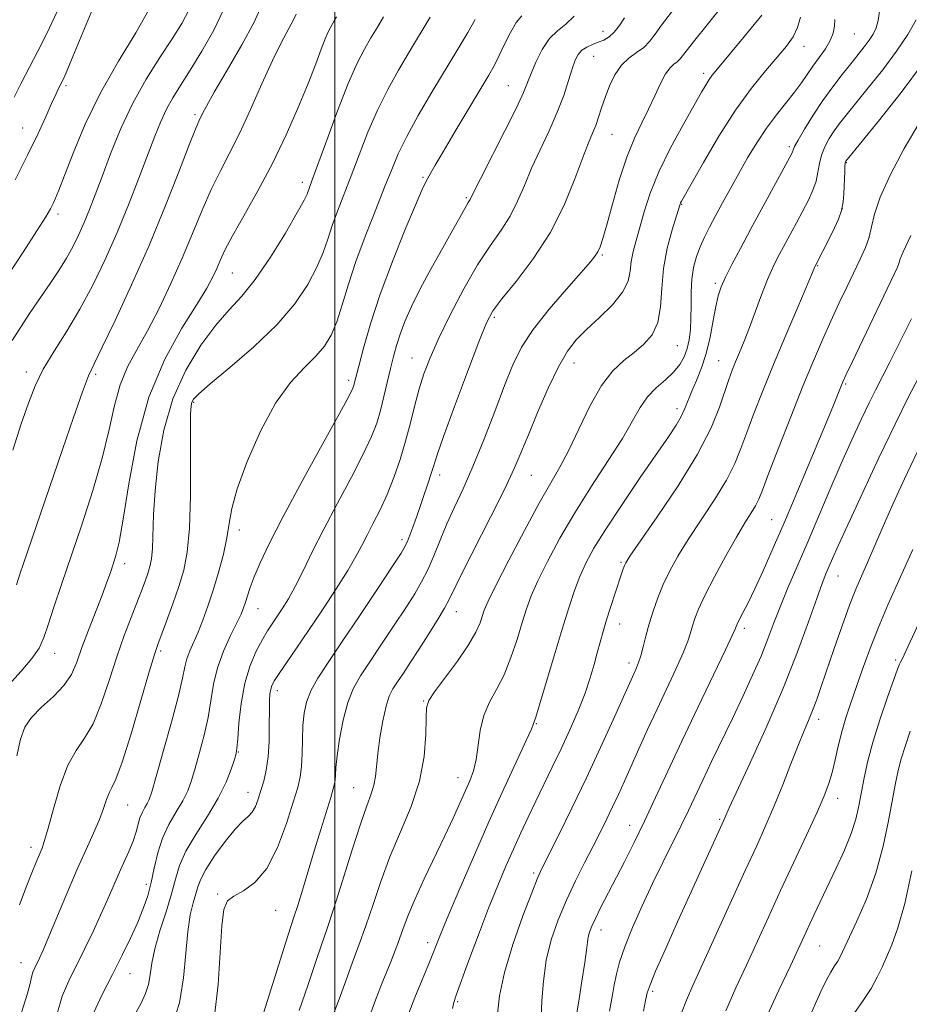
# Model space of a CAD drawing. Extents: x 2077300 to 2080200, y 319800 to 322700.
# Drawn here: x 2077935 to 2078118, y 322050 to 322253 of the extents above; entities that cross this region are included whole.
import ezdxf

# ---------------------------------------------------------------- set-up
doc = ezdxf.new("R2010")
doc.units = 0
doc.header["$MEASUREMENT"] = 0
for name, color, linetype, lineweight in [('32000', 7, 'Continuous', 0), ('DTM SPOT ELEVATION', 2, 'Continuous', 13), ('INDEX CONTOUR', 41, 'Continuous', 13), ('INTERMEDIATE CONTOUR', 44, 'Continuous', 0)]:
    doc.layers.add(name, color=color, linetype=linetype, lineweight=lineweight)

msp = doc.modelspace()

# ---------------------------------------------------------------- linework, layer by layer
at = {"layer": '32000', "flags": 128}
msp.add_lwpolyline([(2078000, 320000), (2078000, 322500)], dxfattribs=at)
at = {"layer": 'DTM SPOT ELEVATION'}
for p in [(2078055.11, 322250.48, 1065.3), (2078106.82, 322249.9, 1076.9), (2078096.49, 322247.34, 1074.7), (2078053.24, 322245.28, 1066.9), (2078075.87, 322241.8, 1071.6), (2077944.72, 322239.3, 1042.3), (2078035.65, 322239.27, 1063.1), (2077971.19, 322233.33, 1049.7), (2077935.75, 322230.56, 1041.2), (2078057.02, 322229.26, 1068.9), (2078093.46, 322226.73, 1077.7), (2078105.17, 322223.41, 1082.1), (2078018.11, 322220.43, 1061.8), (2077993.28, 322219.41, 1055.5), (2078027, 322216.22, 1063.8), (2078071.31, 322214.87, 1074.1), (2078104.34, 322214, 1081.9), (2077943.03, 322212.86, 1044.4), (2078054.99, 322204.45, 1070.2), (2078099.27, 322202.29, 1082.1), (2077978.88, 322200.73, 1054.9), (2078078.26, 322198.61, 1077.7), (2078032.76, 322191.65, 1068.3), (2078070.45, 322185.81, 1074.9), (2078015.86, 322183.28, 1065.2), (2078049.15, 322182.21, 1072.7), (2078078.91, 322182.74, 1079.1), (2077936.5, 322180.37, 1047.5), (2077950.76, 322179.93, 1050.3), (2078002.83, 322178.7, 1061.6), (2078105.05, 322177.93, 1086.2), (2077970.97, 322174.14, 1058.2), (2078070.33, 322172.85, 1077.5), (2078021.57, 322159.2, 1068.5), (2078040.41, 322159.17, 1072.9), (2078089.8, 322149.99, 1085.1), (2077980.36, 322147.92, 1060.5), (2078013.78, 322145.89, 1067.6), (2077956.73, 322140.99, 1054.5), (2078058.83, 322141.28, 1079.8), (2078103.44, 322138.46, 1090.8), (2077984.18, 322131.75, 1062.8), (2078024.97, 322131.11, 1072.7), (2078058.59, 322128.54, 1080.7), (2078084.18, 322127.69, 1086.4), (2077942.33, 322122.5, 1052.7), (2077964.19, 322123.01, 1058.3), (2078060.46, 322120.57, 1081.5), (2078115.3, 322121.17, 1095.7), (2077988.12, 322114.88, 1066.5), (2078018.28, 322112.75, 1073.9), (2078099.52, 322108.94, 1092.5), (2078041.4, 322108.1, 1078.1), (2077980.16, 322102.24, 1064.1), (2078025.33, 322096.94, 1075.3), (2078003.83, 322094.92, 1071.1), (2077982.1, 322093.97, 1065.3), (2078103.38, 322092.72, 1094.6), (2077957.39, 322091.32, 1058.9), (2078079.12, 322088.41, 1089.8), (2078060.63, 322087.16, 1085.3), (2077937.52, 322082.61, 1055.5), (2078040.89, 322077.37, 1081.7), (2077961.22, 322075, 1061.5), (2077975.91, 322073.03, 1067.8), (2077987.84, 322069.66, 1068.9), (2078054.69, 322065.62, 1086.6), (2078019.04, 322063.04, 1077.5), (2078099.67, 322062.33, 1096.9), (2077935.45, 322058.92, 1057.2), (2077957.82, 322056.68, 1062.8), (2078065.37, 322053.04, 1090.3), (2078025.21, 322050.91, 1080.2)]:
    msp.add_point(p, dxfattribs=at)
at = {"layer": 'INDEX CONTOUR'}
for points in [[(2077942.823, 322254.42, 1040), (2077940.808, 322250.162, 1040), (2077938.91, 322246.378, 1040), (2077935.495, 322239.771, 1040), (2077934.003, 322236.934, 1040)], [(2077984.798, 322255.563, 1050), (2077983.381, 322252.327, 1050), (2077980.854, 322247.641, 1050), (2077977.836, 322242.435, 1050), (2077975.186, 322237.943, 1050), (2077973.554, 322235.091, 1050), (2077972.753, 322233.585, 1050), (2077972.061, 322232.137, 1050), (2077971.435, 322230.664, 1050), (2077970.17, 322227.466, 1050), (2077968.024, 322221.918, 1050), (2077965.143, 322214.609, 1050), (2077961.767, 322206.436, 1050), (2077958.174, 322198.285, 1050), (2077954.806, 322191.012, 1050), (2077952.142, 322185.464, 1050), (2077950.472, 322182.07, 1050), (2077949.336, 322179.575, 1050), (2077948.084, 322176.306, 1050), (2077946.233, 322171.055, 1050), (2077943.968, 322164.465, 1050), (2077935.849, 322140.798, 1050), (2077935.266, 322139.044, 1050), (2077934.479, 322136.61, 1050)], [(2078079.946, 322255.96, 1070), (2078073.726, 322248.285, 1070), (2078070.982, 322244.789, 1070), (2078070.38, 322244.16, 1070), (2078069.715, 322243.664, 1070), (2078068.917, 322242.955, 1070), (2078067.994, 322241.719, 1070), (2078066.952, 322239.74, 1070), (2078065.79, 322237.217, 1070), (2078064.501, 322234.446, 1070), (2078063.088, 322231.614, 1070), (2078061.584, 322228.453, 1070), (2078060.029, 322224.583, 1070), (2078058.48, 322219.838, 1070), (2078057.057, 322214.906, 1070), (2078055.895, 322210.684, 1070), (2078055.08, 322207.844, 1070), (2078054.519, 322206.143, 1070), (2078054.069, 322205.107, 1070), (2078053.538, 322204.249, 1070), (2078052.54, 322203.024, 1070), (2078047.596, 322197.45, 1070), (2078044.033, 322193.286, 1070), (2078040.768, 322189.127, 1070), (2078038.396, 322185.476, 1070), (2078036.616, 322181.876, 1070), (2078034.906, 322177.63, 1070), (2078032.868, 322172.294, 1070), (2078030.617, 322166.449, 1070), (2078028.39, 322160.929, 1070), (2078026.382, 322156.363, 1070), (2078024.608, 322152.562, 1070), (2078023.029, 322149.133, 1070), (2078021.612, 322145.775, 1070), (2078020.31, 322142.57, 1070), (2078019.077, 322139.695, 1070), (2078017.835, 322137.22, 1070), (2078016.401, 322134.78, 1070), (2078014.554, 322131.904, 1070), (2078012.183, 322128.3, 1070), (2078009.59, 322124.398, 1070), (2078007.179, 322120.807, 1070), (2078005.265, 322117.931, 1070), (2078003.801, 322115.349, 1070), (2078002.652, 322112.435, 1070), (2078001.708, 322108.785, 1070), (2078000.97, 322104.888, 1070), (2078000.464, 322101.453, 1070), (2078000.199, 322099.021, 1070), (2078000.091, 322097.456, 1070), (2078000.037, 322096.452, 1070), (2077999.933, 322095.671, 1070), (2077999.668, 322094.648, 1070), (2077999.13, 322092.887, 1070), (2077997.098, 322086.321, 1070), (2077995.813, 322082.119, 1070), (2077993.317, 322073.856, 1070), (2077992.347, 322070.691, 1070), (2077991.642, 322068.505, 1070), (2077990.938, 322066.383, 1070), (2077989.892, 322063.134, 1070), (2077986.474, 322052.21, 1070), (2077984.9, 322047.246, 1070)], [(2078028.855, 322252.896, 1060), (2078027.314, 322250.241, 1060), (2078025.261, 322246.795, 1060), (2078019.946, 322237.922, 1060), (2078017.146, 322233.124, 1060), (2078014.756, 322228.796, 1060), (2078013.032, 322225.278, 1060), (2078011.671, 322222.058, 1060), (2078010.228, 322218.411, 1060), (2078008.385, 322213.823, 1060), (2078006.335, 322208.623, 1060), (2078004.394, 322203.352, 1060), (2078002.802, 322198.482, 1060), (2078001.503, 322194.215, 1060), (2078000.361, 322190.687, 1060), (2077999.226, 322187.948, 1060), (2077997.884, 322185.717, 1060), (2077996.101, 322183.629, 1060), (2077993.719, 322181.298, 1060), (2077990.879, 322178.244, 1060), (2077987.796, 322173.966, 1060), (2077984.711, 322168.245, 1060), (2077981.964, 322161.991, 1060), (2077979.917, 322156.396, 1060), (2077978.794, 322152.312, 1060), (2077978.251, 322149.232, 1060), (2077977.8, 322146.31, 1060), (2077977.061, 322142.902, 1060), (2077976.069, 322139.181, 1060), (2077974.968, 322135.52, 1060), (2077973.879, 322132.231, 1060), (2077972.832, 322129.364, 1060), (2077971.84, 322126.906, 1060), (2077970.132, 322123.039, 1060), (2077969.536, 322121.423, 1060), (2077969.132, 322119.769, 1060), (2077968.663, 322117.46, 1060), (2077967.807, 322113.774, 1060), (2077966.372, 322108.358, 1060), (2077964.69, 322102.336, 1060), (2077963.222, 322097.203, 1060), (2077962.309, 322094.065, 1060), (2077961.796, 322092.483, 1060), (2077961.406, 322091.632, 1060), (2077960.924, 322090.816, 1060), (2077960.387, 322089.864, 1060), (2077959.894, 322088.738, 1060), (2077959.501, 322087.399, 1060), (2077959.091, 322085.81, 1060), (2077958.503, 322083.937, 1060), (2077957.625, 322081.769, 1060), (2077956.547, 322079.389, 1060), (2077955.403, 322076.903, 1060), (2077954.29, 322074.373, 1060), (2077953.131, 322071.693, 1060), (2077951.809, 322068.711, 1060), (2077950.248, 322065.347, 1060), (2077948.547, 322061.809, 1060), (2077945.277, 322055.213, 1060), (2077943.92, 322052.048, 1060), (2077942.85, 322048.493, 1060)], [(2078119.525, 322252.801, 1080), (2078117.805, 322249.795, 1080), (2078115.493, 322246.344, 1080), (2078112.657, 322242.551, 1080), (2078109.692, 322238.813, 1080), (2078105.16, 322233.24, 1080), (2078103.796, 322231.494, 1080), (2078102.707, 322229.984, 1080), (2078101.683, 322228.4, 1080), (2078100.769, 322226.721, 1080), (2078100.076, 322224.99, 1080), (2078099.656, 322223.244, 1080), (2078099.355, 322221.476, 1080), (2078098.958, 322219.665, 1080), (2078098.298, 322217.78, 1080), (2078097.372, 322215.759, 1080), (2078096.223, 322213.528, 1080), (2078094.905, 322211.061, 1080), (2078092.244, 322206.143, 1080), (2078091.118, 322204.027, 1080), (2078090.074, 322201.901, 1080), (2078088.986, 322199.389, 1080), (2078087.767, 322196.252, 1080), (2078085.256, 322189.514, 1080), (2078084.164, 322186.729, 1080), (2078083.219, 322184.429, 1080), (2078082.409, 322182.492, 1080), (2078081.705, 322180.753, 1080), (2078081.005, 322178.871, 1080), (2078079.089, 322173.188, 1080), (2078077.353, 322168.89, 1080), (2078074.58, 322163.46, 1080), (2078070.618, 322157.011, 1080), (2078066.304, 322150.581, 1080), (2078060.669, 322142.486, 1080), (2078059.812, 322141.174, 1080), (2078059.528, 322140.588, 1080), (2078059.289, 322139.934, 1080), (2078058.934, 322138.886, 1080), (2078057.629, 322134.887, 1080), (2078056.748, 322132.143, 1080), (2078055.889, 322129.424, 1080), (2078055.156, 322127.037, 1080), (2078054.522, 322124.86, 1080), (2078053.925, 322122.664, 1080), (2078053.292, 322120.242, 1080), (2078052.506, 322117.487, 1080), (2078051.44, 322114.314, 1080), (2078050.013, 322110.69, 1080), (2078048.322, 322106.8, 1080), (2078046.513, 322102.874, 1080), (2078044.711, 322099.107, 1080), (2078041.292, 322092.112, 1080), (2078039.719, 322088.836, 1080), (2078038.204, 322085.598, 1080), (2078036.701, 322082.287, 1080), (2078035.154, 322078.765, 1080), (2078033.487, 322074.793, 1080), (2078031.616, 322070.109, 1080), (2078029.529, 322064.665, 1080), (2078027.501, 322059.252, 1080), (2078024.905, 322052.243, 1080), (2078024.429, 322050.749, 1080), (2078024.198, 322049.493, 1080)], [(2078120.103, 322179.305, 1090), (2078117.924, 322175.112, 1090), (2078115.214, 322169.688, 1090), (2078111.877, 322162.741, 1090), (2078108.412, 322155.359, 1090), (2078105.462, 322148.978, 1090), (2078103.509, 322144.669, 1090), (2078102.352, 322142.045, 1090), (2078100.995, 322138.868, 1090), (2078100.218, 322136.899, 1090), (2078099.086, 322133.785, 1090), (2078097.414, 322129.029, 1090), (2078095.145, 322122.813, 1090), (2078092.25, 322115.488, 1090), (2078088.816, 322107.545, 1090), (2078085.393, 322100.039, 1090), (2078081.062, 322090.738, 1090), (2078080.376, 322089.213, 1090), (2078079.955, 322088.229, 1090), (2078070.486, 322067.307, 1090), (2078067.957, 322061.667, 1090), (2078065.967, 322057.148, 1090), (2078064.815, 322054.372, 1090), (2078064.253, 322052.696, 1090), (2078063.896, 322051.161, 1090), (2078063.431, 322048.97, 1090)], [(2078118.66, 322077.819, 1100), (2078117.204, 322071.054, 1100), (2078115.808, 322066.061, 1100), (2078114.541, 322062.613, 1100), (2078112.529, 322057.976, 1100), (2078111.558, 322055.906, 1100), (2078110.265, 322053.619, 1100), (2078108.476, 322050.916, 1100), (2078106.416, 322047.884, 1100)]]:
    msp.add_polyline3d(points, dxfattribs=at)
at = {"layer": 'INTERMEDIATE CONTOUR'}
for points in [[(2077951.23, 322257.654, 1042), (2077946.114, 322245.28, 1042), (2077944.691, 322241.894, 1042), (2077943.981, 322240.29, 1042), (2077943.173, 322238.675, 1042), (2077942.586, 322237.453, 1042), (2077941.728, 322235.589, 1042), (2077940.516, 322232.886, 1042), (2077938.889, 322229.328, 1042), (2077936.8, 322224.949, 1042), (2077934.259, 322219.882, 1042)], [(2078070.612, 322256.204, 1068), (2078067.187, 322251.718, 1068), (2078065.87, 322249.872, 1068), (2078064.731, 322248.351, 1068), (2078063.518, 322247.112, 1068), (2078062.053, 322246.064, 1068), (2078060.453, 322244.962, 1068), (2078058.911, 322243.514, 1068), (2078057.585, 322241.533, 1068), (2078056.484, 322239.215, 1068), (2078055.586, 322236.859, 1068), (2078054.858, 322234.71, 1068), (2078054.234, 322232.802, 1068), (2078053.643, 322231.113, 1068), (2078052.998, 322229.527, 1068), (2078052.165, 322227.533, 1068), (2078050.994, 322224.524, 1068), (2078049.347, 322220.103, 1068), (2078047.131, 322214.721, 1068), (2078044.262, 322209.038, 1068), (2078040.782, 322203.666, 1068), (2078037.246, 322199.008, 1068), (2078034.334, 322195.415, 1068), (2078032.482, 322192.944, 1068), (2078031.161, 322190.473, 1068), (2078029.596, 322186.583, 1068), (2078027.26, 322180.407, 1068), (2078024.612, 322173.293, 1068), (2078022.359, 322167.141, 1068), (2078021.015, 322163.335, 1068), (2078020.315, 322161.193, 1068), (2078019.799, 322159.518, 1068), (2078019.103, 322157.363, 1068), (2078018.236, 322154.786, 1068), (2078017.306, 322152.094, 1068), (2078016.412, 322149.571, 1068), (2078015.62, 322147.402, 1068), (2078014.99, 322145.752, 1068), (2078014.477, 322144.595, 1068), (2078013.618, 322143.151, 1068), (2078011.846, 322140.454, 1068), (2078008.82, 322135.897, 1068), (2078005.104, 322130.324, 1068), (2078001.486, 322124.938, 1068), (2077998.606, 322120.682, 1068), (2077996.5, 322117.441, 1068), (2077995.055, 322114.836, 1068), (2077994.154, 322112.512, 1068), (2077993.658, 322110.207, 1068), (2077993.425, 322107.683, 1068), (2077993.324, 322104.804, 1068), (2077993.258, 322101.858, 1068), (2077993.141, 322099.238, 1068), (2077992.88, 322097.139, 1068), (2077992.355, 322094.966, 1068), (2077991.436, 322091.925, 1068), (2077990.032, 322087.545, 1068), (2077988.189, 322082.629, 1068), (2077985.986, 322078.297, 1068), (2077983.548, 322075.396, 1068), (2077981.175, 322073.676, 1068), (2077979.215, 322072.611, 1068), (2077977.918, 322071.618, 1068), (2077977.164, 322069.879, 1068), (2077976.74, 322066.52, 1068), (2077976.428, 322061.037, 1068), (2077976.003, 322054.41, 1068), (2077975.233, 322047.989, 1068)], [(2077961.746, 322254.856, 1044), (2077959.03, 322250.143, 1044), (2077955.459, 322244.289, 1044), (2077951.787, 322237.831, 1044), (2077948.648, 322231.328, 1044), (2077946.178, 322225.42, 1044), (2077943.246, 322217.804, 1044), (2077942.553, 322216.112, 1044), (2077942.066, 322215.046, 1044), (2077941.518, 322213.972, 1044), (2077940.535, 322212.295, 1044), (2077938.72, 322209.43, 1044), (2077935.859, 322205.043, 1044), (2077932.473, 322199.819, 1044)], [(2077970.028, 322254.91, 1046), (2077968.528, 322252.092, 1046), (2077966.493, 322248.886, 1046), (2077963.966, 322245.056, 1046), (2077961.186, 322240.631, 1046), (2077958.443, 322235.703, 1046), (2077955.979, 322230.432, 1046), (2077953.858, 322225.232, 1046), (2077952.095, 322220.582, 1046), (2077950.684, 322216.826, 1046), (2077949.51, 322213.791, 1046), (2077948.438, 322211.169, 1046), (2077947.341, 322208.693, 1046), (2077946.143, 322206.259, 1046), (2077944.776, 322203.804, 1046), (2077943.192, 322201.265, 1046), (2077941.402, 322198.581, 1046), (2077939.433, 322195.69, 1046), (2077937.346, 322192.594, 1046), (2077935.338, 322189.546, 1046), (2077933.637, 322186.862, 1046)], [(2077977.037, 322254.731, 1048), (2077975.099, 322250.715, 1048), (2077972.654, 322246.404, 1048), (2077970.221, 322242.442, 1048), (2077968.223, 322239.3, 1048), (2077966.638, 322236.757, 1048), (2077965.333, 322234.42, 1048), (2077964.168, 322231.909, 1048), (2077962.958, 322228.899, 1048), (2077959.682, 322220.256, 1048), (2077957.54, 322214.765, 1048), (2077955.198, 322209.056, 1048), (2077952.753, 322203.517, 1048), (2077950.211, 322198.262, 1048), (2077947.559, 322193.344, 1048), (2077944.827, 322188.803, 1048), (2077942.226, 322184.664, 1048), (2077940.012, 322180.943, 1048), (2077938.34, 322177.555, 1048), (2077936.954, 322174.009, 1048), (2077935.499, 322169.718, 1048), (2077933.735, 322164.342, 1048)], [(2078111.989, 322254.593, 1078), (2078111.736, 322252.708, 1078), (2078111.329, 322251.19, 1078), (2078110.718, 322249.895, 1078), (2078109.897, 322248.638, 1078), (2078108.86, 322247.254, 1078), (2078107.592, 322245.658, 1078), (2078106.077, 322243.785, 1078), (2078104.318, 322241.587, 1078), (2078102.383, 322239.067, 1078), (2078100.362, 322236.246, 1078), (2078098.365, 322233.213, 1078), (2078096.593, 322230.345, 1078), (2078095.272, 322228.084, 1078), (2078094.549, 322226.744, 1078), (2078094.264, 322226.103, 1078), (2078094.177, 322225.808, 1078), (2078094.04, 322225.469, 1078), (2078093.559, 322224.547, 1078), (2078085.552, 322209.812, 1078), (2078083.397, 322205.803, 1078), (2078081.66, 322202.5, 1078), (2078080.352, 322199.898, 1078), (2078079.454, 322197.902, 1078), (2078078.834, 322196.069, 1078), (2078078.331, 322193.874, 1078), (2078077.798, 322190.951, 1078), (2078077.162, 322187.584, 1078), (2078076.365, 322184.221, 1078), (2078075.383, 322181.229, 1078), (2078074.339, 322178.649, 1078), (2078073.392, 322176.442, 1078), (2078071.974, 322172.858, 1078), (2078071.214, 322171.219, 1078), (2078070.171, 322169.431, 1078), (2078068.581, 322167.044, 1078), (2078062.795, 322158.661, 1078), (2078059.06, 322153.168, 1078), (2078055.696, 322148.079, 1078), (2078053.265, 322144.151, 1078), (2078051.606, 322141.095, 1078), (2078050.375, 322138.36, 1078), (2078049.264, 322135.431, 1078), (2078048.094, 322131.92, 1078), (2078046.719, 322127.476, 1078), (2078045.075, 322122.002, 1078), (2078042.08, 322111.954, 1078), (2078041.306, 322109.435, 1078), (2078040.799, 322107.917, 1078), (2078040.395, 322106.956, 1078), (2078039.341, 322104.617, 1078), (2078034.751, 322094.666, 1078), (2078031.674, 322087.864, 1078), (2078028.466, 322080.585, 1078), (2078025.485, 322073.682, 1078), (2078023.106, 322068.077, 1078), (2078021.561, 322064.351, 1078), (2078019.43, 322059.042, 1078), (2078016.463, 322051.742, 1078), (2078015.188, 322048.539, 1078)], [(2077991.993, 322254.005, 1052), (2077991.462, 322252.791, 1052), (2077989.018, 322248.214, 1052), (2077987.16, 322244.466, 1052), (2077984.97, 322239.653, 1052), (2077982.63, 322234.38, 1052), (2077980.348, 322229.409, 1052), (2077978.28, 322225.281, 1052), (2077976.38, 322221.643, 1052), (2077974.549, 322217.922, 1052), (2077972.694, 322213.664, 1052), (2077970.739, 322208.906, 1052), (2077968.61, 322203.808, 1052), (2077966.271, 322198.558, 1052), (2077963.835, 322193.466, 1052), (2077961.449, 322188.872, 1052), (2077959.251, 322184.977, 1052), (2077957.337, 322181.432, 1052), (2077955.794, 322177.754, 1052), (2077954.63, 322173.515, 1052), (2077953.542, 322168.534, 1052), (2077952.15, 322162.689, 1052), (2077950.197, 322155.992, 1052), (2077947.919, 322148.988, 1052), (2077943.758, 322136.666, 1052), (2077942.218, 322132.022, 1052), (2077941.037, 322128.422, 1052), (2077940.134, 322125.771, 1052), (2077939.156, 322123.627, 1052), (2077937.687, 322121.46, 1052), (2077935.47, 322118.878, 1052), (2077932.898, 322116.029, 1052)], [(2078000.318, 322253.414, 1054), (2077999.871, 322252.598, 1054), (2077999.092, 322251.27, 1054), (2077998.626, 322250.34, 1054), (2077998.016, 322248.909, 1054), (2077997.187, 322246.75, 1054), (2077996.044, 322243.734, 1054), (2077994.488, 322239.749, 1054), (2077992.451, 322234.777, 1054), (2077989.987, 322229.152, 1054), (2077987.179, 322223.296, 1054), (2077984.164, 322217.623, 1054), (2077981.283, 322212.523, 1054), (2077978.928, 322208.378, 1054), (2077977.373, 322205.429, 1054), (2077976.405, 322203.353, 1054), (2077975.693, 322201.685, 1054), (2077974.897, 322199.953, 1054), (2077973.654, 322197.653, 1054), (2077971.591, 322194.272, 1054), (2077968.52, 322189.397, 1054), (2077964.985, 322183.01, 1054), (2077961.717, 322175.193, 1054), (2077959.281, 322166.254, 1054), (2077957.604, 322157.411, 1054), (2077956.451, 322150.111, 1054), (2077955.607, 322145.393, 1054), (2077954.954, 322142.651, 1054), (2077954.392, 322140.878, 1054), (2077953.819, 322139.179, 1054), (2077953.106, 322137.147, 1054), (2077952.121, 322134.497, 1054), (2077949.326, 322127.304, 1054), (2077947.972, 322123.715, 1054), (2077946.889, 322120.724, 1054), (2077945.786, 322118.21, 1054), (2077944.267, 322115.924, 1054), (2077942.095, 322113.666, 1054), (2077939.674, 322111.452, 1054), (2077937.571, 322109.349, 1054), (2077936.191, 322107.319, 1054), (2077935.311, 322104.889, 1054), (2077934.547, 322101.48, 1054)], [(2078009.962, 322253.423, 1056), (2078008.725, 322251.311, 1056), (2078007.417, 322249.129, 1056), (2078006.062, 322246.814, 1056), (2078004.546, 322243.882, 1056), (2078002.72, 322239.738, 1056), (2078000.53, 322234.121, 1056), (2077998.307, 322228.079, 1056), (2077995.347, 322219.884, 1056), (2077994.271, 322216.971, 1056), (2077993.656, 322215.703, 1056), (2077992.251, 322213.159, 1056), (2077989.805, 322208.974, 1056), (2077986.726, 322204.002, 1056), (2077983.592, 322199.399, 1056), (2077980.827, 322195.973, 1056), (2077978.248, 322193.164, 1056), (2077975.521, 322190.055, 1056), (2077972.445, 322185.926, 1056), (2077969.347, 322180.8, 1056), (2077966.686, 322174.884, 1056), (2077964.812, 322168.447, 1056), (2077963.646, 322161.98, 1056), (2077962.999, 322156.032, 1056), (2077962.688, 322151.053, 1056), (2077962.457, 322144.107, 1056), (2077962.262, 322141.986, 1056), (2077961.947, 322140.406, 1056), (2077961.513, 322138.982, 1056), (2077960.951, 322137.376, 1056), (2077960.219, 322135.41, 1056), (2077959.267, 322132.949, 1056), (2077958.064, 322129.88, 1056), (2077956.664, 322126.176, 1056), (2077955.145, 322121.833, 1056), (2077953.566, 322116.961, 1056), (2077951.936, 322112.134, 1056), (2077950.245, 322108.04, 1056), (2077948.499, 322105.094, 1056), (2077946.747, 322102.582, 1056), (2077945.049, 322099.519, 1056), (2077943.471, 322095.264, 1056), (2077942.099, 322090.576, 1056), (2077941.023, 322086.562, 1056), (2077940.289, 322084.017, 1056), (2077939.751, 322082.495, 1056), (2077938.538, 322079.602, 1056), (2077937.64, 322077.373, 1056), (2077936.498, 322074.45, 1056), (2077935.121, 322070.845, 1056)], [(2078019.563, 322253.337, 1058), (2078015.351, 322246.313, 1058), (2078013.082, 322242.496, 1058), (2078010.856, 322238.519, 1058), (2078008.738, 322234.267, 1058), (2078006.781, 322229.699, 1058), (2078004.989, 322225.068, 1058), (2078003.352, 322220.702, 1058), (2078000.557, 322213.486, 1058), (2077999.454, 322210.489, 1058), (2077998.537, 322207.727, 1058), (2077997.579, 322204.96, 1058), (2077996.306, 322201.923, 1058), (2077994.45, 322198.409, 1058), (2077991.782, 322194.442, 1058), (2077988.081, 322190.104, 1058), (2077983.342, 322185.562, 1058), (2077978.416, 322181.322, 1058), (2077974.37, 322177.972, 1058), (2077971.989, 322175.918, 1058), (2077970.933, 322174.834, 1058), (2077970.581, 322174.208, 1058), (2077970.412, 322173.46, 1058), (2077970.319, 322171.738, 1058), (2077970.296, 322168.118, 1058), (2077970.318, 322162.109, 1058), (2077970.288, 322154.938, 1058), (2077970.094, 322148.262, 1058), (2077969.638, 322143.314, 1058), (2077968.903, 322139.626, 1058), (2077967.889, 322136.306, 1058), (2077966.639, 322132.708, 1058), (2077965.357, 322129.176, 1058), (2077963.566, 322124.343, 1058), (2077962.881, 322122.266, 1058), (2077961.813, 322118.701, 1058), (2077960.094, 322112.828, 1058), (2077958.066, 322106.011, 1058), (2077956.224, 322100.158, 1058), (2077954.942, 322096.676, 1058), (2077954.126, 322094.95, 1058), (2077953.56, 322093.865, 1058), (2077953.043, 322092.489, 1058), (2077952.425, 322090.646, 1058), (2077951.57, 322088.346, 1058), (2077950.371, 322085.576, 1058), (2077948.833, 322082.213, 1058), (2077946.992, 322078.114, 1058), (2077944.926, 322073.292, 1058), (2077941.17, 322064.281, 1058), (2077939.988, 322061.516, 1058), (2077939.231, 322059.84, 1058), (2077938.258, 322057.861, 1058), (2077937.87, 322056.957, 1058), (2077937.564, 322055.941, 1058), (2077937.292, 322054.605, 1058), (2077936.733, 322052.352, 1058), (2077935.496, 322048.484, 1058)], [(2078038.451, 322253.633, 1062), (2078037.294, 322252.291, 1062), (2078036.088, 322250.235, 1062), (2078034.9, 322247.791, 1062), (2078033.808, 322245.446, 1062), (2078032.817, 322243.488, 1062), (2078031.64, 322241.413, 1062), (2078024.676, 322229.768, 1062), (2078022.252, 322225.688, 1062), (2078020.638, 322222.931, 1062), (2078019.13, 322220.268, 1062), (2078018.645, 322219.366, 1062), (2078017.901, 322217.791, 1062), (2078016.553, 322214.698, 1062), (2078014.4, 322209.555, 1062), (2078011.815, 322203.098, 1062), (2078009.317, 322196.375, 1062), (2078007.325, 322190.306, 1062), (2078005.875, 322185.291, 1062), (2078004.905, 322181.601, 1062), (2078003.917, 322177.667, 1062), (2078003.7, 322177.073, 1062), (2078002.899, 322175.488, 1062), (2078000.929, 322171.852, 1062), (2077997.472, 322165.575, 1062), (2077993.274, 322157.927, 1062), (2077989.349, 322150.642, 1062), (2077986.489, 322145.086, 1062), (2077984.606, 322141.129, 1062), (2077983.393, 322138.272, 1062), (2077982.575, 322136.076, 1062), (2077982.014, 322134.365, 1062), (2077981.602, 322133.022, 1062), (2077981.223, 322131.887, 1062), (2077980.698, 322130.611, 1062), (2077979.838, 322128.795, 1062), (2077978.544, 322126.171, 1062), (2077977.086, 322122.971, 1062), (2077975.826, 322119.554, 1062), (2077975.015, 322116.196, 1062), (2077973.911, 322109.369, 1062), (2077973.113, 322105.709, 1062), (2077972.174, 322102.123, 1062), (2077971.266, 322098.947, 1062), (2077970.494, 322096.404, 1062), (2077969.713, 322094.267, 1062), (2077968.708, 322092.198, 1062), (2077967.351, 322089.917, 1062), (2077965.857, 322087.365, 1062), (2077964.518, 322084.541, 1062), (2077963.55, 322081.48, 1062), (2077962.846, 322078.356, 1062), (2077962.216, 322075.38, 1062), (2077961.494, 322072.681, 1062), (2077960.592, 322070.07, 1062), (2077959.443, 322067.277, 1062), (2077957.998, 322064.083, 1062), (2077956.265, 322060.478, 1062), (2077954.271, 322056.499, 1062), (2077952.09, 322052.211, 1062), (2077949.993, 322047.766, 1062)], [(2078049.184, 322253.597, 1064), (2078047.507, 322251.891, 1064), (2078045.779, 322250.54, 1064), (2078044.111, 322248.948, 1064), (2078042.605, 322246.703, 1064), (2078041.33, 322244.14, 1064), (2078040.348, 322241.783, 1064), (2078039.629, 322239.913, 1064), (2078038.778, 322237.86, 1064), (2078037.31, 322234.715, 1064), (2078034.944, 322229.956, 1064), (2078029.925, 322220.082, 1064), (2078028.592, 322217.432, 1064), (2078027.822, 322215.879, 1064), (2078027.4, 322215.228, 1064), (2078027.051, 322214.646, 1064), (2078025.676, 322212.133, 1064), (2078024.256, 322209.596, 1064), (2078022.181, 322205.945, 1064), (2078019.785, 322201.681, 1064), (2078017.516, 322197.472, 1064), (2078015.726, 322193.847, 1064), (2078014.395, 322190.801, 1064), (2078013.406, 322188.191, 1064), (2078012.647, 322185.858, 1064), (2078012.015, 322183.579, 1064), (2078011.415, 322181.113, 1064), (2078010.069, 322175.345, 1064), (2078009.353, 322172.5, 1064), (2078008.586, 322169.9, 1064), (2078007.516, 322167.103, 1064), (2078005.838, 322163.523, 1064), (2078003.376, 322158.792, 1064), (2078000.495, 322153.409, 1064), (2077997.688, 322148.09, 1064), (2077995.345, 322143.425, 1064), (2077993.439, 322139.505, 1064), (2077991.837, 322136.293, 1064), (2077990.426, 322133.734, 1064), (2077989.178, 322131.704, 1064), (2077988.084, 322130.058, 1064), (2077987.114, 322128.629, 1064), (2077986.159, 322127.16, 1064), (2077985.087, 322125.362, 1064), (2077983.826, 322122.998, 1064), (2077982.537, 322120.009, 1064), (2077981.44, 322116.385, 1064), (2077980.698, 322112.238, 1064), (2077980.259, 322108.183, 1064), (2077980.014, 322104.964, 1064), (2077979.854, 322103.06, 1064), (2077979.659, 322101.91, 1064), (2077979.309, 322100.692, 1064), (2077978.68, 322098.743, 1064), (2077977.628, 322096.051, 1064), (2077976.008, 322092.766, 1064), (2077973.787, 322089.074, 1064), (2077971.39, 322085.307, 1064), (2077969.357, 322081.834, 1064), (2077968.062, 322078.884, 1064), (2077967.223, 322076.117, 1064), (2077966.394, 322073.053, 1064), (2077965.255, 322069.379, 1064), (2077964.002, 322065.452, 1064), (2077962.955, 322061.795, 1064), (2077962.34, 322058.81, 1064), (2077961.99, 322056.422, 1064), (2077961.639, 322054.426, 1064), (2077961.054, 322052.598, 1064), (2077960.127, 322050.611, 1064), (2077958.779, 322048.112, 1064)], [(2078059.541, 322253.251, 1066), (2078058.542, 322251.675, 1066), (2078057.461, 322250.277, 1066), (2078056.383, 322249.304, 1066), (2078055.294, 322248.666, 1066), (2078054.152, 322248.191, 1066), (2078052.946, 322247.726, 1066), (2078051.778, 322247.197, 1066), (2078050.779, 322246.549, 1066), (2078050.034, 322245.707, 1066), (2078049.435, 322244.503, 1066), (2078048.826, 322242.75, 1066), (2078048.065, 322240.314, 1066), (2078047.06, 322237.282, 1066), (2078045.727, 322233.794, 1066), (2078044.046, 322230.003, 1066), (2078042.207, 322226.103, 1066), (2078040.459, 322222.303, 1066), (2078038.97, 322218.768, 1066), (2078037.578, 322215.499, 1066), (2078036.042, 322212.458, 1066), (2078034.164, 322209.536, 1066), (2078031.925, 322206.34, 1066), (2078029.351, 322202.408, 1066), (2078026.521, 322197.485, 1066), (2078023.729, 322192.161, 1066), (2078021.324, 322187.235, 1066), (2078019.559, 322183.286, 1066), (2078018.303, 322180.018, 1066), (2078017.33, 322176.912, 1066), (2078016.439, 322173.557, 1066), (2078015.533, 322169.949, 1066), (2078014.537, 322166.19, 1066), (2078013.397, 322162.388, 1066), (2078012.124, 322158.677, 1066), (2078010.745, 322155.195, 1066), (2078009.302, 322152.059, 1066), (2078007.894, 322149.286, 1066), (2078006.628, 322146.868, 1066), (2078005.536, 322144.718, 1066), (2078004.332, 322142.439, 1066), (2078002.652, 322139.554, 1066), (2078000.26, 322135.764, 1066), (2077997.437, 322131.466, 1066), (2077994.591, 322127.238, 1066), (2077992.075, 322123.566, 1066), (2077988.504, 322118.381, 1066), (2077987.555, 322116.919, 1066), (2077987.04, 322115.949, 1066), (2077986.782, 322115.152, 1066), (2077986.631, 322114.212, 1066), (2077986.548, 322112.844, 1066), (2077986.516, 322110.769, 1066), (2077986.506, 322107.847, 1066), (2077986.448, 322104.484, 1066), (2077986.254, 322101.224, 1066), (2077985.868, 322098.493, 1066), (2077985.349, 322096.242, 1066), (2077984.782, 322094.306, 1066), (2077984.23, 322092.559, 1066), (2077983.654, 322091.049, 1066), (2077982.991, 322089.861, 1066), (2077982.167, 322088.984, 1066), (2077981.044, 322088.003, 1066), (2077979.475, 322086.4, 1066), (2077977.416, 322083.859, 1066), (2077975.248, 322080.865, 1066), (2077973.456, 322078.103, 1066), (2077972.385, 322076.07, 1066), (2077971.819, 322074.526, 1066), (2077971.402, 322073.041, 1066), (2077970.861, 322071.213, 1066), (2077970.256, 322068.74, 1066), (2077969.728, 322065.344, 1066), (2077969.345, 322060.889, 1066), (2077968.873, 322055.807, 1066), (2077968.004, 322050.669, 1066), (2077966.546, 322045.977, 1066)], [(2078087.805, 322253.754, 1072), (2078084.059, 322249.178, 1072), (2078078.686, 322242.736, 1072), (2078077.59, 322241.4, 1072), (2078076.961, 322240.542, 1072), (2078076.33, 322239.542, 1072), (2078075.385, 322237.922, 1072), (2078073.854, 322235.243, 1072), (2078071.599, 322231.254, 1072), (2078069.016, 322226.467, 1072), (2078066.636, 322221.579, 1072), (2078064.865, 322217.172, 1072), (2078063.621, 322213.357, 1072), (2078061.941, 322207.449, 1072), (2078061.344, 322205.174, 1072), (2078060.955, 322203.127, 1072), (2078060.735, 322201.14, 1072), (2078060.296, 322199.072, 1072), (2078059.167, 322196.788, 1072), (2078057.055, 322194.224, 1072), (2078054.386, 322191.581, 1072), (2078051.766, 322189.129, 1072), (2078049.641, 322186.984, 1072), (2078047.826, 322184.648, 1072), (2078045.978, 322181.468, 1072), (2078043.865, 322177.058, 1072), (2078041.696, 322172.089, 1072), (2078039.792, 322167.498, 1072), (2078038.328, 322163.888, 1072), (2078036.891, 322160.524, 1072), (2078034.924, 322156.337, 1072), (2078032.09, 322150.668, 1072), (2078026.267, 322139.247, 1072), (2078023.553, 322133.769, 1072), (2078022.509, 322131.847, 1072), (2078021.003, 322129.315, 1072), (2078019.159, 322126.342, 1072), (2078017.261, 322123.353, 1072), (2078015.546, 322120.702, 1072), (2078014.076, 322118.472, 1072), (2078012.872, 322116.676, 1072), (2078011.934, 322115.238, 1072), (2078011.18, 322113.733, 1072), (2078010.51, 322111.64, 1072), (2078009.854, 322108.636, 1072), (2078009.261, 322105.168, 1072), (2078008.812, 322101.876, 1072), (2078008.341, 322097.183, 1072), (2078008.032, 322095.416, 1072), (2078007.467, 322093.62, 1072), (2078006.559, 322091.177, 1072), (2078005.233, 322087.396, 1072), (2078003.483, 322081.918, 1072), (2078001.567, 322075.719, 1072), (2077999.806, 322070.097, 1072), (2077998.427, 322065.959, 1072), (2077997.246, 322062.612, 1072), (2077995.989, 322058.961, 1072), (2077994.439, 322054.254, 1072), (2077992.646, 322049.062, 1072)], [(2078095.76, 322253.373, 1074), (2078095.152, 322251.215, 1074), (2078094.214, 322249.291, 1074), (2078092.844, 322247.377, 1074), (2078090.97, 322245.159, 1074), (2078088.549, 322242.347, 1074), (2078085.662, 322238.763, 1074), (2078082.415, 322234.253, 1074), (2078078.98, 322228.868, 1074), (2078075.78, 322223.473, 1074), (2078071.27, 322215.544, 1074), (2078071.087, 322215.189, 1074), (2078070.978, 322214.901, 1074), (2078070.23, 322212.508, 1074), (2078069.355, 322209.618, 1074), (2078068.364, 322205.833, 1074), (2078067.584, 322201.658, 1074), (2078067.215, 322197.547, 1074), (2078066.963, 322193.772, 1074), (2078066.412, 322190.558, 1074), (2078065.245, 322188.05, 1074), (2078063.56, 322186.08, 1074), (2078061.554, 322184.401, 1074), (2078059.396, 322182.724, 1074), (2078057.14, 322180.611, 1074), (2078054.808, 322177.58, 1074), (2078052.442, 322173.378, 1074), (2078050.156, 322168.657, 1074), (2078048.082, 322164.293, 1074), (2078046.263, 322160.843, 1074), (2078044.379, 322157.576, 1074), (2078042.02, 322153.448, 1074), (2078038.965, 322147.816, 1074), (2078035.744, 322141.688, 1074), (2078033.076, 322136.483, 1074), (2078031.484, 322133.235, 1074), (2078030.711, 322131.442, 1074), (2078029.84, 322128.797, 1074), (2078028.999, 322126.875, 1074), (2078027.494, 322124.269, 1074), (2078025.198, 322120.948, 1074), (2078020.505, 322114.625, 1074), (2078019.311, 322112.8, 1074), (2078018.858, 322111.328, 1074), (2078018.773, 322109.239, 1074), (2078018.696, 322105.81, 1074), (2078018.324, 322101.302, 1074), (2078017.368, 322096.226, 1074), (2078015.659, 322091.015, 1074), (2078013.501, 322085.807, 1074), (2078011.318, 322080.658, 1074), (2078009.44, 322075.642, 1074), (2078007.833, 322070.877, 1074), (2078006.37, 322066.485, 1074), (2078004.948, 322062.533, 1074), (2078003.557, 322058.847, 1074), (2078002.21, 322055.193, 1074), (2078000.89, 322051.409, 1074), (2077999.465, 322047.624, 1074)], [(2078102.845, 322252.895, 1076), (2078102.76, 322251.483, 1076), (2078102.488, 322250.068, 1076), (2078101.884, 322248.55, 1076), (2078100.868, 322246.863, 1076), (2078099.601, 322245.079, 1076), (2078098.305, 322243.301, 1076), (2078095.947, 322239.855, 1076), (2078094.547, 322237.95, 1076), (2078090.793, 322233.291, 1076), (2078088.735, 322230.543, 1076), (2078086.761, 322227.552, 1076), (2078084.884, 322224.409, 1076), (2078083.085, 322221.223, 1076), (2078081.355, 322218.097, 1076), (2078079.739, 322215.148, 1076), (2078078.297, 322212.491, 1076), (2078077.068, 322210.193, 1076), (2078076.03, 322208.138, 1076), (2078075.141, 322206.162, 1076), (2078074.378, 322204.116, 1076), (2078073.78, 322201.912, 1076), (2078073.406, 322199.477, 1076), (2078073.279, 322196.787, 1076), (2078073.288, 322194.014, 1076), (2078073.157, 322189.063, 1076), (2078072.872, 322187.027, 1076), (2078072.43, 322185.198, 1076), (2078071.812, 322183.504, 1076), (2078070.928, 322181.9, 1076), (2078069.662, 322180.348, 1076), (2078067.973, 322178.798, 1076), (2078066.089, 322177.153, 1076), (2078064.303, 322175.303, 1076), (2078062.787, 322173.112, 1076), (2078061.209, 322170.346, 1076), (2078059.115, 322166.744, 1076), (2078056.204, 322162.162, 1076), (2078052.787, 322156.921, 1076), (2078049.337, 322151.459, 1076), (2078046.257, 322146.189, 1076), (2078043.693, 322141.417, 1076), (2078041.726, 322137.422, 1076), (2078040.374, 322134.333, 1076), (2078039.402, 322131.681, 1076), (2078038.511, 322128.847, 1076), (2078037.457, 322125.399, 1076), (2078036.208, 322121.653, 1076), (2078034.787, 322118.111, 1076), (2078033.25, 322115.13, 1076), (2078031.786, 322112.471, 1076), (2078030.621, 322109.746, 1076), (2078029.896, 322106.695, 1076), (2078029.044, 322100.691, 1076), (2078028.477, 322098.348, 1076), (2078027.724, 322096.295, 1076), (2078025.703, 322091.691, 1076), (2078024.35, 322088.667, 1076), (2078022.637, 322084.988, 1076), (2078018.362, 322076.143, 1076), (2078016.471, 322072.066, 1076), (2078015.12, 322068.818, 1076), (2078014.065, 322065.966, 1076), (2078012.933, 322062.872, 1076), (2078011.47, 322059.107, 1076), (2078009.869, 322055.084, 1076), (2078008.432, 322051.425, 1076), (2078007.376, 322048.605, 1076)], [(2078121.088, 322244.049, 1082), (2078116.453, 322237.848, 1082), (2078111.791, 322231.969, 1082), (2078105.053, 322223.723, 1082), (2078105.003, 322223.62, 1082), (2078104.954, 322223.344, 1082), (2078104.904, 322222.73, 1082), (2078104.854, 322221.667, 1082), (2078104.697, 322217.032, 1082), (2078104.538, 322215.355, 1082), (2078104.179, 322213.625, 1082), (2078103.556, 322211.837, 1082), (2078102.737, 322210.015, 1082), (2078101.831, 322208.192, 1082), (2078098.78, 322202.152, 1082), (2078098.667, 322201.876, 1082), (2078098.223, 322200.823, 1082), (2078095.177, 322193.725, 1082), (2078092.711, 322187.95, 1082), (2078090.185, 322181.942, 1082), (2078087.979, 322176.538, 1082), (2078086.153, 322171.885, 1082), (2078084.69, 322167.956, 1082), (2078083.506, 322164.646, 1082), (2078082.261, 322161.548, 1082), (2078080.55, 322158.177, 1082), (2078078.115, 322154.21, 1082), (2078072.647, 322145.941, 1082), (2078070.511, 322142.489, 1082), (2078068.861, 322139.491, 1082), (2078067.539, 322136.707, 1082), (2078066.413, 322133.944, 1082), (2078065.452, 322131.213, 1082), (2078064.644, 322128.571, 1082), (2078063.977, 322126.09, 1082), (2078063.416, 322123.871, 1082), (2078062.922, 322122.027, 1082), (2078062.462, 322120.626, 1082), (2078062.027, 322119.559, 1082), (2078061.18, 322117.719, 1082), (2078057.216, 322108.87, 1082), (2078054.628, 322103.167, 1082), (2078051.714, 322096.898, 1082), (2078048.744, 322090.714, 1082), (2078046.044, 322085.223, 1082), (2078042.641, 322078.392, 1082), (2078041.687, 322076.276, 1082), (2078040.496, 322073.306, 1082), (2078038.673, 322068.526, 1082), (2078036.599, 322062.666, 1082), (2078034.849, 322056.875, 1082), (2078033.85, 322052.088, 1082), (2078033.446, 322048.39, 1082)], [(2078120.15, 322231.554, 1084), (2078117.1, 322226.372, 1084), (2078114.3, 322221.027, 1084), (2078112.163, 322216.318, 1084), (2078110.955, 322212.823, 1084), (2078110.347, 322210.257, 1084), (2078109.861, 322208.116, 1084), (2078109.105, 322205.96, 1084), (2078108.048, 322203.603, 1084), (2078105.253, 322197.858, 1084), (2078103.637, 322194.456, 1084), (2078101.963, 322190.835, 1084), (2078100.261, 322187.018, 1084), (2078098.412, 322182.69, 1084), (2078096.259, 322177.446, 1084), (2078093.748, 322171.155, 1084), (2078091.238, 322164.754, 1084), (2078089.191, 322159.449, 1084), (2078087.924, 322156.104, 1084), (2078087.17, 322154.206, 1084), (2078086.517, 322152.895, 1084), (2078085.611, 322151.409, 1084), (2078084.321, 322149.358, 1084), (2078082.572, 322146.443, 1084), (2078080.375, 322142.551, 1084), (2078078.073, 322138.292, 1084), (2078076.104, 322134.46, 1084), (2078074.786, 322131.65, 1084), (2078074.002, 322129.68, 1084), (2078073.524, 322128.171, 1084), (2078073.125, 322126.744, 1084), (2078072.569, 322125.021, 1084), (2078071.622, 322122.624, 1084), (2078070.129, 322119.301, 1084), (2078066.243, 322111.054, 1084), (2078064.305, 322106.865, 1084), (2078062.518, 322102.923, 1084), (2078059.536, 322096.272, 1084), (2078058.297, 322093.536, 1084), (2078057.118, 322090.996, 1084), (2078055.913, 322088.491, 1084), (2078054.597, 322085.846, 1084), (2078053.089, 322082.882, 1084), (2078051.344, 322079.479, 1084), (2078049.47, 322075.729, 1084), (2078047.614, 322071.781, 1084), (2078045.917, 322067.754, 1084), (2078044.495, 322063.644, 1084), (2078043.458, 322059.419, 1084), (2078042.867, 322055.113, 1084), (2078042.584, 322051.036, 1084), (2078042.419, 322047.569, 1084)], [(2078118.461, 322208.482, 1086), (2078116.854, 322205.072, 1086), (2078116.216, 322203.451, 1086), (2078116.01, 322202.712, 1086), (2078115.739, 322201.98, 1086), (2078115.049, 322200.499, 1086), (2078106.431, 322182.564, 1086), (2078105.1, 322179.763, 1086), (2078104.449, 322178.338, 1086), (2078104.051, 322177.372, 1086), (2078103.506, 322176.001, 1086), (2078102.537, 322173.602, 1086), (2078100.896, 322169.606, 1086), (2078098.453, 322163.73, 1086), (2078095.555, 322156.822, 1086), (2078092.667, 322150.013, 1086), (2078090.167, 322144.223, 1086), (2078088.088, 322139.533, 1086), (2078086.372, 322135.815, 1086), (2078084.975, 322132.946, 1086), (2078083.899, 322130.834, 1086), (2078083.145, 322129.393, 1086), (2078082.706, 322128.52, 1086), (2078082.495, 322128.043, 1086), (2078082.272, 322127.398, 1086), (2078081.722, 322126.171, 1086), (2078080.323, 322123.22, 1086), (2078074.622, 322111.386, 1086), (2078071.343, 322104.5, 1086), (2078068.453, 322098.303, 1086), (2078065.941, 322092.862, 1086), (2078063.672, 322088.019, 1086), (2078061.541, 322083.641, 1086), (2078059.544, 322079.68, 1086), (2078054.653, 322070.194, 1086), (2078053.56, 322068.006, 1086), (2078052.814, 322066.398, 1086), (2078052.356, 322065.2, 1086), (2078052.098, 322064.189, 1086), (2078051.945, 322063.101, 1086), (2078051.765, 322061.505, 1086), (2078051.414, 322058.928, 1086), (2078050.806, 322055.1, 1086), (2078050.064, 322050.585, 1086), (2078049.367, 322046.151, 1086)], [(2078118.564, 322191.33, 1088), (2078114.108, 322182.385, 1088), (2078111.186, 322176.673, 1088), (2078109.864, 322174.026, 1088), (2078108.243, 322170.637, 1088), (2078106.315, 322166.454, 1088), (2078104.139, 322161.57, 1088), (2078101.79, 322156.13, 1088), (2078097.094, 322145.099, 1088), (2078093.176, 322135.997, 1088), (2078091.613, 322132.22, 1088), (2078090.296, 322128.814, 1088), (2078089.044, 322125.506, 1088), (2078087.633, 322121.983, 1088), (2078085.898, 322118.014, 1088), (2078083.897, 322113.686, 1088), (2078081.745, 322109.163, 1088), (2078077.48, 322100.303, 1088), (2078075.636, 322096.442, 1088), (2078072.713, 322090.201, 1088), (2078071.225, 322087.103, 1088), (2078067.46, 322079.548, 1088), (2078065.328, 322075.189, 1088), (2078063.18, 322070.611, 1088), (2078061.207, 322066.155, 1088), (2078059.616, 322062.209, 1088), (2078058.549, 322059.052, 1088), (2078057.886, 322056.522, 1088), (2078057.442, 322054.344, 1088), (2078057.066, 322052.313, 1088), (2078056.743, 322050.48, 1088), (2078056.494, 322048.965, 1088)], [(2078119.733, 322163.894, 1092), (2078117.164, 322158.454, 1092), (2078114.823, 322153.315, 1092), (2078112.771, 322148.673, 1092), (2078109.535, 322141.22, 1092), (2078108.303, 322138.423, 1092), (2078107.144, 322135.71, 1092), (2078105.863, 322132.444, 1092), (2078104.331, 322128.223, 1092), (2078102.707, 322123.558, 1092), (2078100.03, 322115.719, 1092), (2078099.081, 322113.007, 1092), (2078098.244, 322110.779, 1092), (2078097.399, 322108.728, 1092), (2078096.434, 322106.464, 1092), (2078095.245, 322103.569, 1092), (2078093.765, 322099.784, 1092), (2078092.092, 322095.477, 1092), (2078090.364, 322091.168, 1092), (2078088.652, 322087.174, 1092), (2078086.754, 322082.977, 1092), (2078084.399, 322077.857, 1092), (2078073.62, 322054.23, 1092), (2078072.277, 322051.192, 1092), (2078071.262, 322048.616, 1092)], [(2078118.865, 322143.864, 1094), (2078113.82, 322132.623, 1094), (2078111.71, 322127.715, 1094), (2078109.926, 322123.192, 1094), (2078108.428, 322119.075, 1094), (2078106.033, 322112.182, 1094), (2078105.061, 322109.242, 1094), (2078104.224, 322106.384, 1094), (2078103.505, 322103.467, 1094), (2078102.863, 322100.619, 1094), (2078102.249, 322098.028, 1094), (2078101.582, 322095.743, 1094), (2078100.637, 322093.238, 1094), (2078099.157, 322089.844, 1094), (2078096.986, 322085.117, 1094), (2078091.675, 322073.726, 1094), (2078089.17, 322068.298, 1094), (2078084.627, 322058.416, 1094), (2078082.452, 322053.713, 1094), (2078080.366, 322049.025, 1094)], [(2078120.054, 322128.633, 1096), (2078117.088, 322122.193, 1096), (2078116.728, 322121.481, 1096), (2078116.292, 322120.71, 1096), (2078116.099, 322120.289, 1096), (2078115.719, 322119.285, 1096), (2078114.949, 322117.146, 1096), (2078113.674, 322113.543, 1096), (2078112.147, 322109.048, 1096), (2078110.707, 322104.455, 1096), (2078109.621, 322100.406, 1096), (2078108.848, 322096.928, 1096), (2078107.752, 322091.145, 1096), (2078107.117, 322088.426, 1096), (2078106.167, 322085.45, 1096), (2078104.779, 322082.031, 1096), (2078103.117, 322078.377, 1096), (2078098.526, 322068.717, 1096), (2078093.669, 322058.302, 1096), (2078091.305, 322053.269, 1096), (2078088.624, 322047.449, 1096)], [(2078118.341, 322106.534, 1098), (2078117.321, 322103.583, 1098), (2078116.463, 322100.857, 1098), (2078115.816, 322098.414, 1098), (2078115.266, 322095.814, 1098), (2078113.865, 322088.068, 1098), (2078112.756, 322082.849, 1098), (2078111.239, 322077.327, 1098), (2078109.299, 322071.987, 1098), (2078107.274, 322067.284, 1098), (2078103.926, 322060.129, 1098), (2078103.43, 322059.239, 1098), (2078102.782, 322058.249, 1098), (2078101.961, 322056.954, 1098), (2078101.002, 322055.224, 1098), (2078099.927, 322052.959, 1098), (2078097.267, 322046.934, 1098)]]:
    msp.add_polyline3d(points, dxfattribs=at)

doc.saveas('drawing.dxf')
